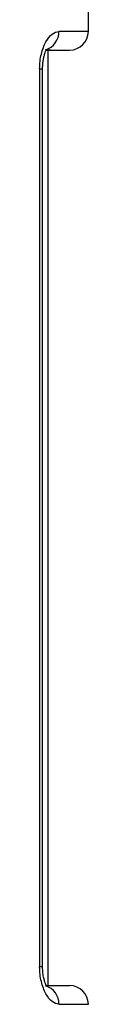
# Model space of a CAD drawing. Units: millimetres. Extents: x 50 to 2082, y 50 to 1435.
# Drawn here: x 1484 to 1491, y 979 to 1111 of the extents above; entities that cross this region are included whole.
import ezdxf

# ---------------------------------------------------------------- set-up
doc = ezdxf.new("R2010")
doc.units = ezdxf.units.MM
doc.header["$LTSCALE"] = 5

msp = doc.modelspace()

# ---------------------------------------------------------------- linework, layer by layer
at = {"color": 7, "linetype": 'Continuous', "lineweight": 25}
for p, q in [((1490.722, 1109.359), (1490.722, 1118.234)), ((1490.722, 1109.359), (1486.785, 1109.359)), ((1485.347, 981.859), (1485.347, 1106.859)), ((1485.722, 1106.859), (1485.347, 1106.859)), ((1484.209, 1104.359), (1484.209, 984.359)), ((1484.209, 1104.359), (1484.604, 1104.359)), ((1484.604, 984.359), (1484.604, 1104.359)), ((1484.604, 984.359), (1484.209, 984.359)), ((1485.347, 981.859), (1485.722, 981.859)), ((1486.785, 979.359), (1490.722, 979.359))]:
    msp.add_line(p, q, dxfattribs=at)
for centre, radius, start, end in [((1484.318, 1109.288), 2.468, 285.61995, 1.65319), ((1488.222, 1109.359), 2.5, 270, 0), ((1484.354, 979.456), 2.433, 357.70551, 75.05929), ((1488.222, 979.359), 2.5, 0, 90)]:
    msp.add_arc(centre, radius, start, end, dxfattribs=at)
for points, knots in [([(1484.209, 1104.359), (1484.221, 1104.696), (1484.243, 1105.373), (1484.424, 1106.337), (1484.693, 1107.218), (1485.161, 1108.217), (1485.892, 1109.15), (1486.487, 1109.289), (1486.785, 1109.359)], [0, 0, 0, 0, 0.1249524, 0.2504467, 0.3748146, 0.5006969, 0.7498398, 1, 1, 1, 1]), ([(1484.604, 1104.359), (1484.609, 1104.546), (1484.619, 1104.933), (1484.689, 1105.483), (1484.79, 1105.988), (1484.909, 1106.414), (1485.006, 1106.718), (1485.087, 1106.911), (1485.041, 1106.897), (1485.023, 1106.891)], [0, 0, 0, 0, 0.12691514, 0.26356241, 0.40916343, 0.56325898, 0.7246664, 0.89193488, 1, 1, 1, 1]), ([(1485.078, 1106.859), (1485.923, 1106.859), (1486.776, 1106.859), (1487.312, 1106.859), (1487.929, 1106.859), (1488.081, 1106.859), (1488.222, 1106.859)], [0, 0, 0, 0, 0.4375729, 0.4414938, 0.4767552, 1, 1, 1, 1]), ([(1486.785, 979.359), (1486.488, 979.428), (1485.894, 979.567), (1485.162, 980.499), (1484.695, 981.497), (1484.424, 982.378), (1484.243, 983.343), (1484.221, 984.021), (1484.209, 984.359)], [0, 0, 0, 0, 0.2495821, 0.4988462, 0.6246526, 0.7490058, 0.8747593, 1, 1, 1, 1]), ([(1485.129, 981.747), (1485.128, 981.76), (1485.128, 981.789), (1485.038, 981.978), (1484.908, 982.317), (1484.762, 982.832), (1484.635, 983.522), (1484.615, 984.073), (1484.604, 984.359)], [0, 0, 0, 0, 0.127046, 0.2773532, 0.4391337, 0.6130741, 0.7994736, 1, 1, 1, 1]), ([(1485.137, 981.859), (1485.946, 981.859), (1487.824, 981.859), (1488.078, 981.859), (1488.222, 981.859)], [0, 0, 0, 0, 0.4310033, 1, 1, 1, 1])]:
    msp.add_open_spline(points, degree=3, knots=knots, dxfattribs=at)

doc.saveas('drawing.dxf')
